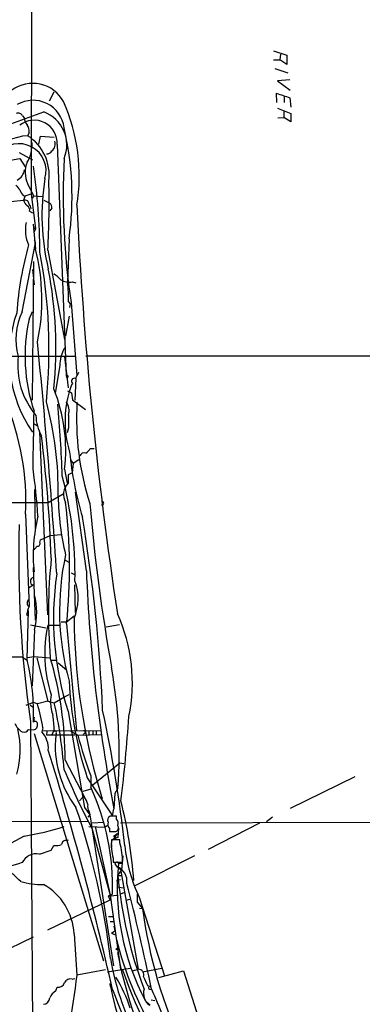
# Model space of a CAD drawing. Extents: x 7 to 1125, y 4 to 943.
# Drawn here: x 309 to 368, y 358 to 527 of the extents above; entities that cross this region are included whole.
import ezdxf

# ---------------------------------------------------------------- set-up
doc = ezdxf.new("R2010")
doc.units = 0
doc.header["$MEASUREMENT"] = 0
doc.layers.add('MAIN', color=5, linetype='CONTINUOUS')

msp = doc.modelspace()

# ---------------------------------------------------------------- linework, layer by layer
at = {"layer": 'MAIN'}
for p, q in [((311.3193, 548.2166), (311.2347, 496.824)), ((352.806, 521.3773), (355.092, 520.6153)), ((353.9913, 520.7846), (353.9067, 519.8533)), ((355.092, 520.6153), (355.092, 519.0066)), ((352.806, 519.8533), (353.9067, 519.8533)), ((355.092, 519.0066), (353.9067, 519.8533)), ((353.06, 518.3293), (355.2613, 517.5673)), ((355.6, 516.382), (353.4833, 516.2126)), ((353.4833, 516.2126), (355.6847, 514.604)), ((315.1293, 514.2653), (314.3673, 512.7413)), ((353.3987, 512.4873), (353.314, 514.096)), ((354.6687, 513.588), (354.6687, 512.4873)), ((355.6, 513.334), (355.7693, 511.7253)), ((309.7953, 510.2013), (310.0493, 509.8626)), ((353.4833, 511.556), (355.7693, 510.6246)), ((354.584, 510.9633), (354.584, 509.9473)), ((355.7693, 510.6246), (355.7693, 509.1853)), ((353.568, 509.8626), (354.584, 509.9473)), ((355.7693, 509.1853), (354.584, 509.9473)), ((310.896, 507.3226), (310.642, 506.8146)), ((312.5893, 505.3753), (312.8433, 506.73)), ((312.8433, 506.73), (315.214, 506.5606)), ((315.722, 505.2906), (317.246, 465.6666)), ((309.2027, 503.936), (311.4887, 502.666)), ((307.086, 502.4966), (309.2873, 502.92)), ((309.2873, 502.92), (310.2187, 501.4806)), ((310.642, 498.602), (311.658, 496.4853)), ((310.2187, 496.4853), (311.2347, 496.824)), ((311.2347, 496.824), (311.9967, 490.8126)), ((288.544, 493.776), (309.9647, 495.7233)), ((309.88, 496.57), (310.2187, 496.4853)), ((310.2187, 496.4853), (309.9647, 495.7233)), ((311.658, 496.4853), (311.4887, 496.062)), ((311.658, 496.4853), (313.2667, 496.4006)), ((313.436, 495.7233), (314.452, 495.2153)), ((310.9807, 493.8606), (311.4887, 493.6066)), ((314.7907, 494.3686), (314.452, 493.9453)), ((311.5733, 491.6593), (311.9967, 487.3413)), ((311.7427, 490.982), (311.9967, 490.8126)), ((311.9967, 490.8126), (311.7427, 490.3046)), ((309.7107, 476.5886), (311.9967, 488.442)), ((311.7427, 488.8653), (311.9967, 488.442)), ((311.7427, 488.8653), (311.9967, 488.442)), ((317.754, 489.1193), (317.5, 481.6686)), ((314.1133, 487.172), (316.992, 471.8473)), ((311.658, 485.2246), (311.404, 461.4333)), ((311.4887, 483.87), (311.7427, 481.2453)), ((318.3467, 481.7533), (318.9393, 481.584)), ((317.6693, 478.282), (317.9233, 477.9433)), ((318.0927, 478.1973), (319.1087, 465.6666)), ((310.896, 475.3186), (311.4887, 476.6733)), ((317.9233, 477.9433), (317.8387, 477.3506)), ((317.754, 475.8266), (317.1613, 472.44)), ((186.6053, 468.9686), (318.77, 468.9686)), ((316.992, 468.884), (317.5847, 463.55)), ((320.6327, 469.0533), (635.5927, 469.138)), ((316.1453, 467.36), (315.3833, 462.6186)), ((317.246, 465.6666), (317.3307, 465.328)), ((318.9393, 465.1586), (318.77, 461.4333)), ((317.5, 463.042), (318.1773, 462.7033)), ((318.3467, 464.312), (318.1773, 464.058)), ((318.1773, 462.7033), (318.3467, 461.518)), ((318.3467, 461.518), (320.548, 459.8246)), ((311.8273, 457.3693), (312.3353, 457.0306)), ((317.6693, 456.692), (317.4153, 455.8453)), ((312.674, 456.0146), (314.0287, 424.6033)), ((321.3947, 453.136), (322.072, 453.136)), ((318.008, 451.1886), (318.4313, 450.596)), ((319.4473, 451.1886), (318.4313, 450.596)), ((316.992, 449.58), (317.4153, 447.2093)), ((318.4313, 450.596), (318.262, 448.9873)), ((318.262, 448.9873), (317.5847, 448.6486)), ((317.5847, 448.6486), (317.5847, 447.2093)), ((311.8273, 446.1086), (311.912, 439.42)), ((314.198, 443.9073), (316.738, 445.3466)), ((320.7173, 432.1386), (318.8547, 445.6853)), ((307.086, 443.9073), (314.198, 443.9073)), ((323.596, 443.5686), (323.342, 443.3993)), ((310.3033, 441.8753), (310.896, 426.0426)), ((312.8433, 437.4726), (314.5367, 438.2346)), ((314.5367, 438.2346), (316.3147, 438.404)), ((312.7587, 437.0493), (312.8433, 437.4726)), ((311.5733, 432.7313), (311.912, 423.672)), ((317.0767, 434.0013), (317.8387, 433.578)), ((318.0927, 431.8), (318.6853, 431.546)), ((310.7267, 429.1753), (311.5733, 429.768)), ((318.8547, 425.0266), (318.77, 429.768)), ((310.4727, 424.6033), (310.8113, 424.434)), ((310.5573, 416.9833), (310.8113, 425.3653)), ((317.3307, 423.418), (318.6007, 424.434)), ((311.15, 422.91), (313.7747, 422.402)), ((314.1133, 422.8253), (316.23, 422.8253)), ((316.3993, 423.418), (317.3307, 423.418)), ((317.3307, 423.0793), (319.024, 404.7913)), ((326.39, 422.91), (324.104, 422.4866)), ((311.8273, 422.0633), (311.404, 412.4113)), ((307.086, 417.4066), (309.626, 417.4066)), ((309.626, 417.4066), (310.5573, 416.814)), ((310.642, 417.322), (311.7427, 417.4913)), ((311.7427, 417.4913), (314.5367, 417.2373)), ((312.2507, 417.2373), (314.1133, 409.7866)), ((314.7907, 416.814), (315.6373, 416.814)), ((315.8913, 416.3906), (317.3307, 415.2053)), ((314.706, 410.8873), (314.5367, 409.6173)), ((315.214, 409.5326), (316.992, 410.5486)), ((316.992, 410.5486), (317.754, 410.972)), ((310.388, 409.1093), (311.658, 409.6173)), ((311.0653, 409.194), (311.4887, 408.8553)), ((311.658, 409.6173), (312.3353, 409.3633)), ((314.1133, 409.7866), (312.3353, 409.3633)), ((314.1133, 409.7866), (315.214, 409.5326)), ((311.7427, 407.0773), (311.658, 406.2306)), ((317.5847, 408.0086), (320.3787, 391.5833)), ((311.15, 406.3153), (311.658, 320.3786)), ((310.8113, 404.9606), (311.658, 404.876)), ((311.7427, 404.2833), (323.6807, 365.252)), ((313.2667, 405.2146), (313.0973, 404.5373)), ((313.2667, 404.7913), (323.088, 404.7066)), ((313.944, 404.622), (313.8593, 404.0293)), ((313.8593, 404.0293), (318.77, 404.0293)), ((315.214, 404.876), (314.7907, 404.0293)), ((315.5527, 404.2833), (315.468, 403.9446)), ((318.008, 404.7066), (319.278, 403.9446)), ((319.278, 403.9446), (323.2573, 404.114)), ((320.4633, 404.2833), (320.1247, 404.114)), ((321.1407, 404.7066), (321.1407, 404.114)), ((321.818, 404.7066), (321.818, 404.114)), ((322.4107, 404.7066), (322.4107, 404.114)), ((317.0767, 399.7113), (320.3787, 393.3613)), ((321.818, 395.478), (326.4747, 399.2033)), ((326.4747, 399.2033), (327.152, 399.1186)), ((321.4793, 397.002), (321.4793, 395.0546)), ((320.8867, 396.6633), (325.2047, 390.144)), ((322.4107, 396.6633), (323.4267, 393.0226)), ((366.776, 396.8326), (355.6847, 391.414)), ((321.4793, 394.716), (320.1247, 394.2926)), ((325.628, 393.954), (325.4587, 391.3293)), ((326.136, 394.8853), (325.628, 393.954)), ((319.532, 392.684), (320.04, 393.2766)), ((320.3787, 391.5833), (321.31, 390.3133)), ((321.31, 390.3133), (320.9713, 389.89)), ((321.2253, 390.8213), (321.31, 390.3133)), ((321.31, 390.3133), (325.374, 364.4053)), ((325.2047, 390.144), (325.4587, 391.3293)), ((290.83, 389.128), (321.1407, 389.2126)), ((321.6487, 388.9586), (323.7653, 389.0433)), ((324.4427, 388.5353), (323.9347, 388.1966)), ((325.882, 390.0593), (324.7813, 390.0593)), ((325.882, 389.5513), (325.882, 390.0593)), ((326.5593, 388.9586), (440.69, 389.128)), ((350.4353, 388.874), (341.63, 384.3866)), ((352.6367, 389.89), (351.6207, 389.128)), ((321.1407, 388.2813), (323.9347, 388.1966)), ((321.7333, 387.858), (324.7813, 376.5126)), ((322.2413, 388.2813), (324.7813, 376.5126)), ((324.6967, 387.9426), (324.6967, 387.4346)), ((324.6967, 387.4346), (325.7973, 387.4346)), ((325.374, 386.6726), (326.0513, 387.096)), ((325.374, 386.08), (326.0513, 387.096)), ((326.2207, 388.0273), (326.136, 386.4186)), ((310.0493, 386.6726), (300.1433, 381.3386)), ((317.3307, 385.9106), (317.6693, 385.9953)), ((326.4747, 385.9953), (325.0353, 385.9953)), ((325.0353, 385.1486), (325.0353, 384.7253)), ((325.374, 386.6726), (325.882, 386.334)), ((326.4747, 385.4873), (326.4747, 385.9953)), ((312.674, 383.54), (314.706, 384.2173)), ((314.706, 384.2173), (315.1293, 385.064)), ((325.2893, 382.8626), (325.2893, 382.1853)), ((325.2893, 382.1853), (326.898, 382.1853)), ((325.628, 381.8466), (325.9667, 381.4233)), ((326.2207, 381.9313), (326.7287, 382.016)), ((326.9827, 383.286), (326.7287, 380.8306)), ((339.2593, 383.286), (329.0147, 378.1213)), ((325.9667, 381.4233), (326.5593, 381)), ((326.136, 379.8993), (326.644, 380.6613)), ((326.5593, 381), (329.6073, 363.8126)), ((325.882, 379.0526), (326.5593, 379.222)), ((326.136, 379.8993), (326.8133, 379.8993)), ((325.2047, 376.682), (324.4427, 376.3433)), ((325.9667, 377.952), (327.0673, 377.7826)), ((326.4747, 377.8673), (325.9667, 377.952)), ((326.644, 376.7666), (327.3213, 377.0206)), ((329.438, 376.682), (329.438, 375.3273)), ((314.1133, 370.586), (324.7813, 375.7506)), ((324.4427, 376.3433), (325.9667, 376.5126)), ((324.4427, 376.3433), (324.7813, 375.7506)), ((324.7813, 376.5126), (326.5593, 363.8126)), ((327.5753, 375.666), (328.168, 375.8353)), ((329.438, 375.3273), (330.3693, 374.2266)), ((329.7767, 376.174), (334.0947, 362.712)), ((329.8613, 374.3113), (330.3693, 374.2266)), ((324.5273, 372.872), (325.2047, 372.872)), ((324.7813, 372.0253), (325.2893, 372.0253)), ((325.0353, 369.9933), (325.628, 370.4166)), ((325.0353, 369.9933), (325.7127, 369.7393)), ((325.4587, 371.1786), (325.628, 370.4166)), ((311.5733, 369.316), (300.482, 363.982)), ((318.6007, 369.9086), (319.1087, 362.7966)), ((324.0193, 363.728), (319.1087, 362.7966)), ((324.358, 363.3893), (328.2527, 363.982)), ((328.676, 363.5586), (329.6073, 363.8126)), ((330.3693, 363.3893), (333.6713, 363.982)), ((333.1633, 362.3733), (337.3967, 363.5586)), ((337.3967, 363.5586), (340.2753, 354.33)), ((318.262, 362.1193), (318.77, 362.204)), ((315.468, 360.0873), (315.722, 360.7646)), ((324.866, 360.8493), (324.7813, 361.3573)), ((331.216, 361.0186), (331.6393, 360.8493)), ((331.5547, 360.426), (331.8933, 360.3413)), ((330.7927, 358.4786), (331.6393, 357.632)), ((331.8087, 358.5633), (332.486, 358.4786))]:
    msp.add_line(p, q, dxfattribs=at)
msp.add_circle((325.9666, 367.284), 0.1197, dxfattribs=at)
for centre, radius, start, end in [((311.5242, 509.7339), 6.0511, 28.881522, 126.40726), ((544.9618, 1085.2294), 602.4303, 251.4504627, 251.6796397), ((311.5809, 507.5216), 5.3657, 6.933232, 120.420771), ((287.7635, 499.8835), 31.7426, 350.924574, 23.728102), ((-601.7524, 3027.8856), 2678.2259, 289.7521774, 289.98136), ((309.0334, 509.8627), 0.8338, 23.961093, 113.967373), ((311.3521, 505.2333), 6.0176, 337.392147, 69.738933), ((311.7658, 505.5018), 3.9618, 356.944191, 128.725985), ((311.9638, 509.9816), 1.9182, 183.556771, 222.840912), ((308.4911, 507.441), 2.4078, 357.181443, 30.893973), ((311.5633, 495.6304), 11.2221, 94.709115, 130.957159), ((306.311, 500.0448), 8.0367, 352.71201, 57.390797), ((266.5186, 496.3859), 51.7481, 351.927708, 13.162096), ((309.1824, 500.8029), 4.6256, 342.975317, 141.506749), ((305.5756, 505.2873), 5.8384, 328.56769, 3.358162), ((313.8976, 505.3808), 1.4885, 306.869898, 19.730208), ((313.9695, 504.5877), 0.9124, 263.062703, 334.159498), ((314.7689, 500.5193), 4.5505, 157.746633, 204.918922), ((442.877, 496.5702), 126.1296, 177.114313, 188.375894), ((307.626, 501.4215), 2.5479, 299.070986, 349.852242), ((196.7099, 485.5698), 116.0557, 0.623792, 7.92207), ((520.6265, 667.2519), 271.0711, 218.542738, 218.771917), ((352.4192, 493.175), 39.3176, 170.818528, 193.562775), ((167.5368, 495.1946), 146.7959, 356.867145, 1.495327), ((311.755, 498.4175), 2.6323, 200.368798, 224.576735), ((310.1764, 495.0355), 0.7196, 0.835969, 107.107997), ((311.6932, 496.169), 1.785, 194.458965, 230.480464), ((310.2689, 494.311), 0.9662, 358.398651, 49.52928), ((313.8052, 494.4655), 0.9902, 354.384402, 49.217958), ((310.2101, 494.0722), 0.7992, 344.645525, 64.249374), ((981.6146, 525.0907), 663.1945, 182.6112096, 188.7002407), ((316.3496, 490.6471), 6.0946, 168.008986, 204.669821), ((368.5538, 472.0424), 59.9345, 164.456254, 175.812075), ((278.3606, 478.6635), 34.7375, 347.971033, 14.466327), ((224.2418, 470.1852), 90.0689, 354.261461, 10.651656), ((245.1973, 470.5231), 70.2958, 354.168321, 11.0153), ((312.1648, 478.4497), 5.5216, 41.272901, 57.527694), ((317.7541, 484.4629), 2.7736, 238.737593, 282.336565), ((287.1393, 478.4533), 30.5305, 359.678524, 6.045282), ((330.3251, 468.8446), 22.8385, 160.630227, 214.435289), ((319.4507, 471.8826), 10.8173, 154.211922, 195.627598), ((339.8267, 468.9773), 29.6175, 167.636894, 198.518208), ((-830.0608, 356.5959), 1148.1526, 3.7470959, 5.7398146), ((322.218, 467.3147), 6.0729, 149.378462, 179.572604), ((322.3444, 467.4247), 13.4003, 173.384059, 220.014204), ((317.3895, 465.5226), 0.2033, 253.187374, 134.900355), ((318.6664, 464.6959), 0.4995, 67.855685, 230.213518), ((573.1085, 338.6667), 283.981, 153.320357, 153.54954), ((289.2632, 452.8634), 27.9225, 353.246984, 22.126742), ((335.108, 457.7978), 18.051, 159.707907, 196.923341), ((266.2908, 444.0005), 44.0638, 357.235547, 23.065569), ((256.6306, 445.7707), 59.2668, 359.180753, 15.069303), ((314.9437, 459.5708), 2.8085, 346.040943, 34.940043), ((-2164.8138, 496.9671), 2476.8388, 358.9057026, 359.134888), ((127.4581, 442.9034), 189.1928, 1.688869, 5.414597), ((367.0019, 458.3509), 47.9717, 176.72123, 197.734993), ((318.9929, 458.8025), 6.9116, 179.949432, 210.089954), ((867.9688, 457.7926), 550.3006, 179.885398, 180.114592), ((70.0676, 425.1784), 244.8099, 2.144699, 7.076424), ((319.321, 454.4477), 2.4537, 302.315026, 327.684974), ((378.7327, 458.7326), 61.2077, 185.803644, 196.481807), ((320.3858, 451.5978), 0.8145, 72.354751, 160.775352), ((213.4442, 435.3343), 99.1699, 3.585741, 8.308468), ((252.6693, 431.5281), 66.1096, 359.061518, 14.857189), ((319.5365, 445.2809), 2.7438, 135.345525, 210.04119), ((358.501, 445.2637), 42.6111, 180.457714, 194.031254), ((226.0376, 432.7515), 91.804, 353.952264, 6.979692), ((632.9726, 470.7407), 312.8302, 184.951787, 190.146902), ((323.469, 443.7803), 0.2469, 300.959776, 120.959776), ((340.3955, 434.7485), 28.7873, 166.361089, 185.540117), ((50.7337, 396.394), 273.0357, 2.491378, 9.480727), ((503.0654, 434.325), 193.9486, 178.294511, 188.303587), ((310.9386, 437.0914), 1.4964, 298.735138, 331.264862), ((312.299, 436.8649), 0.4953, 264.40337, 21.85726), ((403.8453, 424.9054), 89.6372, 173.958246, 184.907421), ((361.1811, 425.2909), 45.0633, 167.64555, 195.487134), ((311.7119, 430.4684), 0.5721, 95.405678, 190.860186), ((367.5871, 424.0221), 52.504, 171.667774, 197.757905), ((590.1378, 442.7609), 269.6298, 182.257801, 190.996495), ((311.5921, 430.2289), 0.4613, 163.411395, 267.664214), ((310.6677, 427.4389), 8.6421, 336.628084, 20.35763), ((300.3152, 425.069), 11.898, 345.367274, 14.63226), ((315.7822, 423.8237), 5.3664, 155.576457, 171.646883), ((311.2452, 426.6353), 0.6879, 120.50524, 239.49476), ((426.1039, 425.0488), 107.5082, 180.55331, 195.309382), ((300.244, 413.0058), 28.3632, 348.109948, 24.510543), ((335.9028, 417.9234), 22.3341, 167.321462, 198.363153), ((255.7167, 399.7656), 61.36, 359.949297, 16.543353), ((270.266, 407.4262), 41.4093, 358.345482, 13.343951), ((241.8722, 400.8149), 84.4722, 355.974761, 10.100064), ((379.6449, 416.3486), 61.968, 182.858762, 198.521992), ((269.2662, 397.5152), 44.6691, 9.925377, 15.381319), ((328.1783, 410.9611), 13.7076, 185.625914, 195.355163), ((234.3793, 391.7635), 82.7647, 4.333956, 12.397592), ((298.8331, 404.4222), 16.3872, 1.586859, 10.225508), ((95.3838, 358.9792), 233.3903, 6.396131, 12.190519), ((94.3863, 421.7186), 234.0655, 352.874404, 356.434458), ((311.2927, 407.2132), 3.1086, 203.441095, 239.408295), ((311.9362, 405.9404), 0.402, 353.085343, 133.790557), ((311.5117, 405.7073), 0.8441, 279.981241, 12.639986), ((294.2422, 401.4686), 15.1352, 343.839327, 13.669259), ((309.9866, 405.4624), 0.9654, 253.393419, 328.681006), ((309.9345, 401.6663), 4.2715, 356.487506, 42.231282), ((315.3833, 404.4526), 0.2395, 315.016916, 134.983084), ((332.9792, 402.194), 17.5985, 174.291091, 217.080283), ((379.781, 419.3081), 62.4232, 194.24795, 200.936739), ((320.2658, 404.4527), 0.2601, 319.379598, 102.545532), ((-198.2789, 242.0323), 536.6862, 12.735084, 17.274877), ((435.3088, 448.0325), 128.5316, 202.899897, 207.915509), ((284.1274, 377.9168), 41.0958, 358.278185, 24.646605), ((316.7474, 390.8936), 4.3904, 15.83085, 34.198608), ((322.3683, 391.7103), 1.448, 164.744881, 217.874984), ((254.0146, 373.9618), 75.0037, 3.891887, 14.454856), ((197.7814, 350.2354), 128.0191, 6.927091, 18.843379), ((325.1201, 389.382), 0.7573, 116.575202, 206.565051), ((325.4866, 388.7045), 1.0975, 162.019049, 223.966292), ((325.0915, 388.7892), 1.098, 342.038641, 43.952068), ((304.2249, 426.925), 40.6716, 278.233381, 288.169217), ((325.4587, 388.1119), 0.7572, 296.561667, 26.568435), ((315.5103, 387.5198), 2.4852, 261.18127, 293.066602), ((317.2178, 385.1839), 0.7355, 81.169134, 176.148614), ((325.7834, 385.4449), 0.8047, 127.882478, 201.607035), ((334.0412, 385.1489), 9.0456, 174.630951, 194.64046), ((410.3712, 174.5529), 227.997, 111.682161, 111.91132), ((317.1292, 382.6111), 9.7781, 357.504186, 17.106434), ((312.0699, 381.0138), 2.5975, 76.551198, 155.266148), ((353.4179, 387.5114), 26.2192, 185.541945, 205.620564), ((320.1891, 345.3837), 38.1828, 105.927876, 121.221179), ((325.9243, 381.889), 0.2994, 8.121983, 188.143638), ((367.6081, 377.8276), 41.5904, 174.337439, 207.724984), ((293.8899, 363.3081), 22.0207, 45.015455, 53.457996), ((325.0061, 378.9209), 2.6804, 351.929752, 68.999628), ((312.7857, 389.2218), 10.8613, 252.151426, 272.985034), ((308.3291, 369.4009), 10.2841, 2.829687, 60.768012), ((398.6586, 386.3573), 72.8096, 185.088659, 200.864084), ((-76.6535, 274.5254), 417.4798, 11.873986, 14.427801), ((409.1418, 384.3189), 79.4164, 187.300938, 205.39076), ((383.0401, 383.1698), 58.9142, 194.024615, 210.735691), ((401.6699, 381.2454), 77.0065, 190.89434, 211.180846), ((366.5852, 372.3624), 42.2517, 189.106383, 210.327059), ((467.3092, 415.7507), 149.7387, 200.329794, 209.557986), ((329.6403, 362.8602), 0.953, 340.530614, 91.984465), ((315.9506, 361.8229), 1.0827, 257.810994, 344.117843), ((4131.9271, -209.1389), 3855.4759, 171.4690472, 171.7361374), ((317.9975, 361.0291), 1.1218, 76.362627, 153.674774), ((302.6016, 348.5482), 27.0467, 18.486062, 30.949915), ((711.9095, 531.1199), 416.9676, 203.846862, 204.076026), ((316.8519, 357.873), 2.6112, 122.004685, 156.791902), ((419.3248, 381.1325), 96.612, 192.119129, 207.878245), ((2644.2951, 1261.6807), 2488.0902, 201.2391501, 202.1308918), ((333.1063, 359.7015), 2.5865, 163.733593, 233.139406), ((331.5969, 360.6377), 0.2158, 78.66924, 258.726505), ((604.2852, 473.7437), 295.0225, 202.587789, 204.561328), ((313.2919, 358.9614), 1.1616, 272.931126, 357.068874)]:
    msp.add_arc(centre, radius, start, end, dxfattribs=at)

doc.saveas('drawing.dxf')
